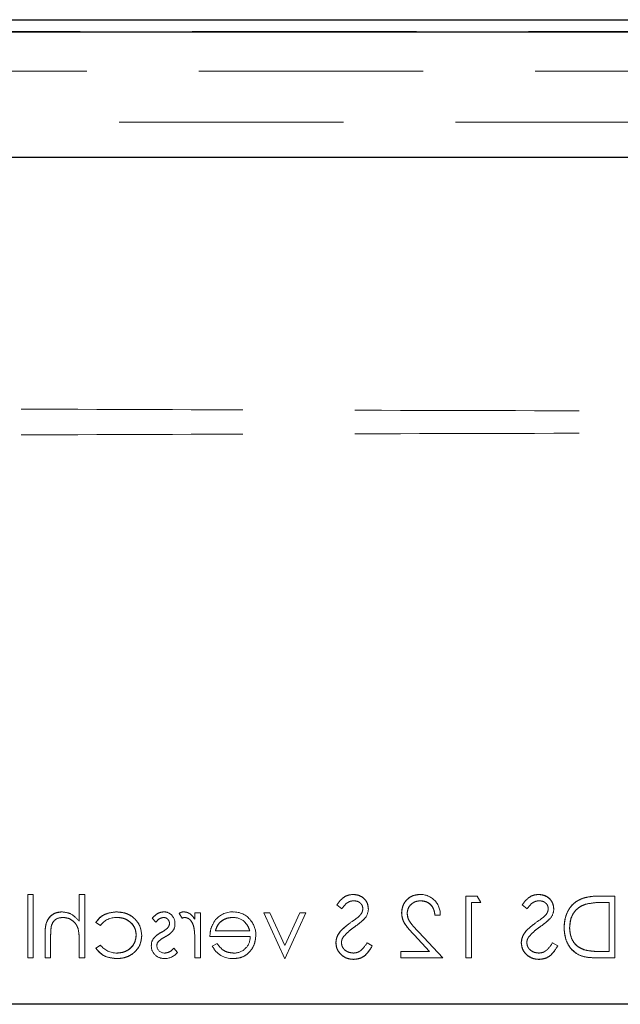
# Model space of a CAD drawing. Units: millimetres. Extents: x 11 to 205, y 5 to 292.
# Drawn here: x 77 to 80, y 235 to 241 of the extents above; entities that cross this region are included whole.
import ezdxf

# ---------------------------------------------------------------- set-up
doc = ezdxf.new("R2010")
doc.units = ezdxf.units.MM
doc.linetypes.add('HIDDEN', pattern=[1.905, 1.27, -0.635])

msp = doc.modelspace()

# ---------------------------------------------------------------- linework, layer by layer
at = {"color": 7, "linetype": 'Continuous', "lineweight": 25}
for p, q in [((71.5, 240.9832), (96.1234, 240.9832)), ((71.5, 240.9149), (96.1234, 240.9149)), ((75.209, 240.2032), (92.4144, 240.2032)), ((94.6117, 235.4032), (73.0117, 235.4032))]:
    msp.add_line(p, q, dxfattribs=at)
at = {"color": 7, "linetype": 'HIDDEN', "lineweight": 18}
for p, q in [((96.1252, 240.9167), (71.4983, 240.9167)), ((73.3653, 240.9125), (94.2582, 240.9125)), ((94.2582, 240.6911), (73.3653, 240.6911)), ((95.7117, 240.4032), (71.9117, 240.4032)), ((76.7781, 235.6667), (76.7781, 236.0257)), ((76.8095, 236.0257), (76.7781, 236.0257)), ((76.8095, 235.6667), (76.8095, 236.0257)), ((77.0698, 235.8742), (77.0698, 236.0257)), ((77.1012, 236.0257), (77.0698, 236.0257)), ((77.1012, 235.6667), (77.1012, 236.0257)), ((79.3242, 236.0167), (79.2595, 236.0167)), ((79.2595, 235.6667), (79.2595, 236.0167)), ((79.2909, 235.9808), (79.3448, 235.9808)), ((79.2909, 235.6667), (79.2909, 235.9808)), ((79.3448, 235.9808), (79.3242, 236.0167)), ((80.1031, 236.0167), (80.0324, 236.0167)), ((80.0471, 235.9808), (80.0717, 235.9808)), ((80.0717, 235.7026), (80.0717, 235.9808)), ((80.1031, 235.6667), (80.1031, 236.0167)), ((77.7249, 235.8848), (77.7249, 235.9225)), ((77.7563, 235.9225), (77.7249, 235.9225)), ((77.7563, 235.6667), (77.7563, 235.9225)), ((78.1493, 235.9225), (78.1153, 235.9225)), ((78.1153, 235.9225), (78.2342, 235.6618)), ((78.2342, 235.7363), (78.1493, 235.9225)), ((78.3191, 235.9225), (78.2342, 235.7363)), ((78.2342, 235.6618), (78.3531, 235.9225)), ((78.3531, 235.9225), (78.3191, 235.9225)), ((78.5281, 235.9665), (78.5565, 235.9449)), ((79.5781, 235.9665), (79.6065, 235.9449)), ((77.164, 235.867), (77.1904, 235.8507)), ((77.4826, 235.8906), (77.5039, 235.8686)), ((77.6356, 235.9176), (77.6524, 235.891)), ((79.0845, 235.909), (79.1151, 235.909)), ((77.0646, 235.8278), (77.0647, 235.8278)), ((78.0357, 235.8193), (77.8416, 235.8193)), ((79.1294, 235.6667), (78.9936, 235.8116)), ((76.8768, 235.6667), (76.8768, 235.7973)), ((76.9082, 235.6667), (76.9082, 235.787)), ((77.0698, 235.6667), (77.0698, 235.7592)), ((77.8101, 235.7879), (78.0385, 235.7879)), ((78.9669, 235.7961), (79.0544, 235.7026)), ((77.1903, 235.7385), (77.164, 235.7213)), ((77.6267, 235.6963), (77.6053, 235.7206)), ((77.7249, 235.6667), (77.7249, 235.7527)), ((77.8515, 235.7475), (77.8236, 235.7328)), ((77.8236, 235.7328), (77.8236, 235.7328)), ((78.73, 235.7342), (78.7004, 235.752)), ((79.0544, 235.7026), (78.8916, 235.7026)), ((78.8916, 235.6667), (78.8916, 235.7026)), ((79.78, 235.7342), (79.7504, 235.752)), ((80.0717, 235.7026), (80.0315, 235.7026)), ((76.7781, 235.6667), (76.8095, 235.6667)), ((76.8768, 235.6667), (76.9082, 235.6667)), ((77.0698, 235.6667), (77.1012, 235.6667)), ((77.7249, 235.6667), (77.7563, 235.6667)), ((77.9417, 235.6631), (77.9417, 235.6628)), ((78.8916, 235.6667), (79.1294, 235.6667)), ((79.2595, 235.6667), (79.2909, 235.6667)), ((79.9946, 235.6667), (80.1031, 235.6667))]:
    msp.add_line(p, q, dxfattribs=at)
for centre, radius, start, end in [((79.002, 235.9128), 0.1131, 358.1031, 90.105), ((77.5479, 235.863), 0.0645, 357.2454, 89.8978), ((77.6621, 235.8843), 0.0426, 89.5355, 128.5996), ((77.9377, 235.8012), 0.1257, 88.5134, 142.8789), ((77.9471, 235.8103), 0.1161, 36.3306, 93.0304), ((78.6242, 235.9447), 0.0834, 319.8197, 359.5553), ((79.6742, 235.9447), 0.0834, 319.8197, 359.5553), ((77.278, 235.7865), 0.1086, 87.1731, 143.7836), ((77.6784, 235.8383), 0.0587, 99.8232, 116.2224), ((77.9411, 235.7955), 0.1, 49.8481, 90.9803), ((77.9381, 235.7963), 0.1321, 358.9687, 38.9217), ((78.0871, 236.6346), 0.9275, 304.0098, 307.6266), ((79.1371, 236.6346), 0.9275, 304.0098, 307.6266), ((76.7546, 235.7726), 0.3149, 357.5633, 10.0898), ((76.7546, 235.7726), 0.315, 357.5633, 10.0898), ((77.5501, 235.8603), 0.031, 315.1804, 1.6031), ((77.5521, 235.8558), 0.0602, 324.1421, 3.8215), ((77.3003, 235.7735), 0.4242, 357.1916, 9.0787), ((77.3003, 235.7735), 0.4243, 357.1916, 9.0787), ((77.3003, 235.7735), 0.4244, 0.6886, 9.035), ((76.7546, 235.7726), 0.3151, 1.9768, 5.6624), ((77.5404, 235.7392), 0.062, 144.102, 182.811), ((77.545, 235.736), 0.0354, 139.1732, 181.8874), ((77.9466, 235.7852), 0.0919, 269.4078, 1.6423), ((77.2805, 235.8071), 0.1133, 217.2524, 271.3648), ((77.5492, 235.734), 0.071, 178.3085, 273.0235), ((77.5533, 235.738), 0.0442, 184.1512, 271.7777), ((77.9358, 235.787), 0.1246, 205.774, 272.7025), ((77.9358, 235.787), 0.1244, 205.7734, 272.7236), ((77.9358, 235.787), 0.124, 205.7734, 272.7236), ((77.5521, 235.7605), 0.0984, 270.5326, 319.2467)]:
    msp.add_arc(centre, radius, start, end, dxfattribs=at)
for points, knots in [([(83.7117, 238.7626), (83.1237, 238.7628), (81.9485, 238.7632), (80.1945, 238.766), (78.4547, 238.7702), (77.3116, 238.7744), (76.7407, 238.7765)], [0, 0, 0, 0, 0.250916, 0.501534, 0.751087, 1, 1, 1, 1]), ([(83.7117, 238.6438), (83.1237, 238.6436), (81.9485, 238.6432), (80.1945, 238.6404), (78.4547, 238.6362), (77.3116, 238.632), (76.7407, 238.6299)], [0, 0, 0, 0, 0.250916, 0.501534, 0.751087, 1, 1, 1, 1]), ([(78.6213, 236.0257), (78.6106, 236.0246), (78.589, 236.0225), (78.5553, 236.0019), (78.5384, 235.9799), (78.5281, 235.9665)], [0, 0, 0, 0, 0.27975, 0.559501, 1, 1, 1, 1]), ([(78.5565, 235.9449), (78.5664, 235.9576), (78.5802, 235.9753), (78.6061, 235.9884), (78.6186, 235.9893), (78.6248, 235.9898)], [0, 0, 0, 0, 0.559818, 0.779848, 1, 1, 1, 1]), ([(78.7076, 235.944), (78.7061, 235.9564), (78.703, 235.9813), (78.6791, 236.0083), (78.6505, 236.0232), (78.6311, 236.0249), (78.6213, 236.0257)], [0, 0, 0, 0, 0.279553, 0.558798, 0.779378, 1, 1, 1, 1]), ([(78.6213, 236.0257), (78.6337, 236.0243), (78.6585, 236.0216), (78.6876, 236.0009), (78.7048, 235.9732), (78.7066, 235.9538), (78.7076, 235.944)], [0, 0, 0, 0, 0.279956, 0.559472, 0.779671, 1, 1, 1, 1]), ([(78.6248, 235.9898), (78.632, 235.9893), (78.6461, 235.9882), (78.6632, 235.9773), (78.6745, 235.9623), (78.6756, 235.9511), (78.6762, 235.9455)], [0, 0, 0, 0, 0.280274, 0.559931, 0.77992, 1, 1, 1, 1]), ([(79.0018, 236.0257), (78.9862, 236.0242), (78.955, 236.0213), (78.9203, 235.9928), (78.8993, 235.9582), (78.8971, 235.9339), (78.896, 235.9217)], [0, 0, 0, 0, 0.27989, 0.559224, 0.779582, 1, 1, 1, 1]), ([(78.896, 235.9217), (78.8979, 235.9371), (78.9017, 235.9681), (78.9299, 236.003), (78.9651, 236.0231), (78.9896, 236.0248), (79.0018, 236.0257)], [0, 0, 0, 0, 0.279501, 0.55928, 0.779425, 1, 1, 1, 1]), ([(78.9275, 235.9189), (78.9289, 235.9297), (78.9319, 235.9513), (78.9532, 235.9742), (78.9778, 235.9879), (78.9949, 235.9892), (79.0034, 235.9898)], [0, 0, 0, 0, 0.279126, 0.558978, 0.77935, 1, 1, 1, 1]), ([(79.0034, 235.9898), (79.0153, 235.9886), (79.0392, 235.9861), (79.0662, 235.9643), (79.0808, 235.9369), (79.0833, 235.9183), (79.0845, 235.909)], [0, 0, 0, 0, 0.279699, 0.558847, 0.779176, 1, 1, 1, 1]), ([(79.0845, 235.909), (79.0828, 235.9209), (79.0793, 235.9446), (79.0587, 235.9721), (79.0315, 235.9876), (79.0128, 235.9891), (79.0034, 235.9898)], [0, 0, 0, 0, 0.280434, 0.559604, 0.779589, 1, 1, 1, 1]), ([(79.6713, 236.0257), (79.6606, 236.0246), (79.639, 236.0225), (79.6053, 236.0019), (79.5884, 235.9799), (79.5781, 235.9665)], [0, 0, 0, 0, 0.27975, 0.559501, 1, 1, 1, 1]), ([(79.6065, 235.9449), (79.6164, 235.9576), (79.6302, 235.9753), (79.6561, 235.9884), (79.6686, 235.9893), (79.6748, 235.9898)], [0, 0, 0, 0, 0.559818, 0.779848, 1, 1, 1, 1]), ([(79.7576, 235.944), (79.7561, 235.9564), (79.753, 235.9813), (79.7291, 236.0083), (79.7005, 236.0232), (79.6811, 236.0249), (79.6713, 236.0257)], [0, 0, 0, 0, 0.279553, 0.558798, 0.779378, 1, 1, 1, 1]), ([(79.6713, 236.0257), (79.6837, 236.0243), (79.7085, 236.0216), (79.7376, 236.0009), (79.7548, 235.9732), (79.7566, 235.9538), (79.7576, 235.944)], [0, 0, 0, 0, 0.279956, 0.559472, 0.779671, 1, 1, 1, 1]), ([(79.6748, 235.9898), (79.682, 235.9893), (79.6961, 235.9882), (79.7132, 235.9773), (79.7245, 235.9623), (79.7256, 235.9511), (79.7262, 235.9455)], [0, 0, 0, 0, 0.280274, 0.559931, 0.77992, 1, 1, 1, 1]), ([(79.9214, 236.0041), (79.9035, 235.9955), (79.8679, 235.9782), (79.8246, 235.9192), (79.8192, 235.8683), (79.8159, 235.8373)], [0, 0, 0, 0, 0.280264, 0.560715, 1, 1, 1, 1]), ([(79.8159, 235.8373), (79.8172, 235.8571), (79.8197, 235.8965), (79.8438, 235.9471), (79.8788, 235.985), (79.9072, 235.9977), (79.9214, 236.0041)], [0, 0, 0, 0, 0.280236, 0.559935, 0.779933, 1, 1, 1, 1]), ([(80.0324, 236.0167), (80.0114, 236.0167), (79.9739, 236.0167), (79.9374, 236.0079), (79.9214, 236.0041)], [0, 0, 0, 0, 0.560445, 1, 1, 1, 1]), ([(79.9395, 235.971), (79.9594, 235.9745), (79.995, 235.9808), (80.0312, 235.9808), (80.0471, 235.9808)], [0, 0, 0, 0, 0.559542, 1, 1, 1, 1]), ([(76.9724, 235.927), (76.961, 235.926), (76.938, 235.924), (76.9079, 235.9055), (76.8773, 235.8647), (76.877, 235.8251), (76.8768, 235.7973)], [0, 0, 0, 0, 0.18702, 0.373895, 0.560598, 1, 1, 1, 1]), ([(76.8768, 235.7973), (76.877, 235.8145), (76.8773, 235.8486), (76.895, 235.895), (76.932, 235.9226), (76.959, 235.9255), (76.9724, 235.927)], [0, 0, 0, 0, 0.281572, 0.560087, 0.779967, 1, 1, 1, 1]), ([(77.0698, 235.8742), (77.0549, 235.8906), (77.0284, 235.9199), (76.9895, 235.9248), (76.9724, 235.927)], [0, 0, 0, 0, 0.559941, 1, 1, 1, 1]), ([(77.2811, 235.927), (77.2546, 235.9241), (77.2074, 235.9189), (77.1772, 235.8829), (77.164, 235.867)], [0, 0, 0, 0, 0.560655, 1, 1, 1, 1]), ([(77.164, 235.867), (77.1716, 235.8775), (77.1868, 235.8984), (77.2281, 235.921), (77.261, 235.9247), (77.2811, 235.927)], [0, 0, 0, 0, 0.280074, 0.560448, 1, 1, 1, 1]), ([(77.4242, 235.7925), (77.4215, 235.813), (77.416, 235.8539), (77.3768, 235.8987), (77.3294, 235.9232), (77.2972, 235.9257), (77.2811, 235.927)], [0, 0, 0, 0, 0.2793814, 0.5587815, 0.7792808, 1, 1, 1, 1]), ([(77.2811, 235.927), (77.3016, 235.9249), (77.3426, 235.9209), (77.3906, 235.8863), (77.4192, 235.8408), (77.4226, 235.8086), (77.4242, 235.7925)], [0, 0, 0, 0, 0.280028, 0.559505, 0.779797, 1, 1, 1, 1]), ([(77.5481, 235.927), (77.5409, 235.9262), (77.5265, 235.9246), (77.5037, 235.9117), (77.4906, 235.8986), (77.4826, 235.8906)], [0, 0, 0, 0, 0.279553, 0.559703, 1, 1, 1, 1]), ([(77.7249, 235.8848), (77.7161, 235.8969), (77.7038, 235.9136), (77.6798, 235.9254), (77.6683, 235.9265), (77.6625, 235.927)], [0, 0, 0, 0, 0.558788, 0.779481, 1, 1, 1, 1]), ([(78.6762, 235.9455), (78.6758, 235.9406), (78.6749, 235.9308), (78.6674, 235.9147), (78.6585, 235.9058), (78.6531, 235.9003)], [0, 0, 0, 0, 0.279946, 0.559774, 1, 1, 1, 1]), ([(79.7262, 235.9455), (79.7258, 235.9406), (79.7249, 235.9308), (79.7174, 235.9147), (79.7085, 235.9058), (79.7031, 235.9003)], [0, 0, 0, 0, 0.279946, 0.559774, 1, 1, 1, 1]), ([(79.8473, 235.8374), (79.8485, 235.8538), (79.8507, 235.8865), (79.8724, 235.9277), (79.9034, 235.9572), (79.9275, 235.9664), (79.9395, 235.971)], [0, 0, 0, 0, 0.280178, 0.559765, 0.779797, 1, 1, 1, 1]), ([(79.9395, 235.971), (79.9244, 235.9648), (79.894, 235.9523), (79.8552, 235.9054), (79.8503, 235.8632), (79.8473, 235.8374)], [0, 0, 0, 0, 0.280594, 0.561102, 1, 1, 1, 1]), ([(76.9119, 235.8452), (76.9145, 235.8533), (76.9197, 235.8695), (76.9422, 235.892), (76.9644, 235.8942), (76.978, 235.8956)], [0, 0, 0, 0, 0.281325, 0.561481, 1, 1, 1, 1]), ([(76.978, 235.8956), (76.9891, 235.8944), (77.0112, 235.8921), (77.0372, 235.8741), (77.0561, 235.8525), (77.062, 235.8361), (77.0649, 235.8278)], [0, 0, 0, 0, 0.279552, 0.559389, 0.77971, 1, 1, 1, 1]), ([(77.2834, 235.8956), (77.2989, 235.8942), (77.33, 235.8914), (77.3662, 235.8654), (77.3892, 235.8319), (77.3916, 235.8075), (77.3928, 235.7953)], [0, 0, 0, 0, 0.280136, 0.559769, 0.77989, 1, 1, 1, 1]), ([(77.3928, 235.7953), (77.3908, 235.8108), (77.3867, 235.8419), (77.3558, 235.8746), (77.32, 235.893), (77.2956, 235.8947), (77.2834, 235.8956)], [0, 0, 0, 0, 0.279152, 0.558826, 0.779237, 1, 1, 1, 1]), ([(77.5039, 235.8686), (77.5106, 235.8764), (77.5226, 235.8901), (77.5403, 235.8939), (77.5481, 235.8956)], [0, 0, 0, 0, 0.562045, 1, 1, 1, 1]), ([(77.5481, 235.8956), (77.553, 235.8949), (77.563, 235.8936), (77.5736, 235.8839), (77.5802, 235.8729), (77.5809, 235.8651), (77.5813, 235.8611)], [0, 0, 0, 0, 0.279313, 0.559072, 0.779518, 1, 1, 1, 1]), ([(77.6684, 235.8956), (77.6758, 235.894), (77.6907, 235.8907), (77.7097, 235.8701), (77.7157, 235.8517), (77.7193, 235.8405)], [0, 0, 0, 0, 0.278336, 0.558768, 1, 1, 1, 1]), ([(77.838, 235.8766), (77.8289, 235.8613), (77.8126, 235.8337), (77.8109, 235.8019), (77.8101, 235.7879)], [0, 0, 0, 0, 0.558897, 1, 1, 1, 1]), ([(77.8416, 235.8193), (77.8454, 235.8314), (77.8531, 235.8556), (77.8799, 235.8799), (77.9097, 235.8932), (77.9295, 235.8948), (77.9394, 235.8956)], [0, 0, 0, 0, 0.280138, 0.559194, 0.779598, 1, 1, 1, 1]), ([(77.9394, 235.8956), (77.9268, 235.8943), (77.9017, 235.8917), (77.8706, 235.8736), (77.8502, 235.8477), (77.8445, 235.8288), (77.8416, 235.8193)], [0, 0, 0, 0, 0.2798429, 0.5596503, 0.7794867, 1, 1, 1, 1]), ([(78.0053, 235.8716), (78.0129, 235.863), (78.0266, 235.8475), (78.0329, 235.8279), (78.0357, 235.8193)], [0, 0, 0, 0, 0.558795, 1, 1, 1, 1]), ([(78.6307, 235.8431), (78.6421, 235.8512), (78.6624, 235.8656), (78.6802, 235.8831), (78.688, 235.8907)], [0, 0, 0, 0, 0.560413, 1, 1, 1, 1]), ([(78.896, 235.9217), (78.8975, 235.9078), (78.9003, 235.88), (78.9283, 235.838), (78.9522, 235.812), (78.9669, 235.7961)], [0, 0, 0, 0, 0.279288, 0.559154, 1, 1, 1, 1]), ([(78.9669, 235.7961), (78.9478, 235.8162), (78.9213, 235.8442), (78.8986, 235.889), (78.8969, 235.9108), (78.896, 235.9217)], [0, 0, 0, 0, 0.560362, 0.780163, 1, 1, 1, 1]), ([(78.9936, 235.8116), (78.9768, 235.8289), (78.9535, 235.8529), (78.9303, 235.8903), (78.9284, 235.9093), (78.9275, 235.9189)], [0, 0, 0, 0, 0.5607172, 0.7805321, 1, 1, 1, 1]), ([(78.9275, 235.9189), (78.9291, 235.9068), (78.9323, 235.8825), (78.9597, 235.8479), (78.9808, 235.8253), (78.9936, 235.8116)], [0, 0, 0, 0, 0.278717, 0.558849, 1, 1, 1, 1]), ([(79.6807, 235.8431), (79.6921, 235.8512), (79.7124, 235.8656), (79.7302, 235.8831), (79.738, 235.8907)], [0, 0, 0, 0, 0.560413, 1, 1, 1, 1]), ([(76.9082, 235.787), (76.9082, 235.798), (76.9081, 235.8174), (76.9107, 235.8367), (76.9119, 235.8452)], [0, 0, 0, 0, 0.560281, 1, 1, 1, 1]), ([(77.5361, 235.8116), (77.5264, 235.8062), (77.5091, 235.7966), (77.4959, 235.7821), (77.49, 235.7757)], [0, 0, 0, 0, 0.560649, 1, 1, 1, 1]), ([(77.5726, 235.8379), (77.5664, 235.8322), (77.5552, 235.822), (77.5419, 235.8148), (77.5361, 235.8116)], [0, 0, 0, 0, 0.559018, 1, 1, 1, 1]), ([(77.5569, 235.7856), (77.5662, 235.7908), (77.5828, 235.8), (77.5955, 235.8142), (77.601, 235.8205)], [0, 0, 0, 0, 0.560659, 1, 1, 1, 1]), ([(77.7191, 235.8413), (77.7193, 235.8404), (77.7196, 235.8394), (77.7193, 235.8403), (77.7193, 235.8404)], [0, 0, 0, 0, 0.820971, 1, 1, 1, 1]), ([(78.6061, 235.8654), (78.5841, 235.8492), (78.5536, 235.8265), (78.5275, 235.7844), (78.5249, 235.7631), (78.5236, 235.7525)], [0, 0, 0, 0, 0.5601154, 0.7802838, 1, 1, 1, 1]), ([(78.5236, 235.7525), (78.5257, 235.766), (78.53, 235.7931), (78.5612, 235.8319), (78.589, 235.8527), (78.6061, 235.8654)], [0, 0, 0, 0, 0.278896, 0.558876, 1, 1, 1, 1]), ([(78.5676, 235.7873), (78.5783, 235.7989), (78.5976, 235.8195), (78.6206, 235.8359), (78.6307, 235.8431)], [0, 0, 0, 0, 0.559496, 1, 1, 1, 1]), ([(79.6561, 235.8654), (79.6341, 235.8492), (79.6036, 235.8265), (79.5775, 235.7844), (79.5749, 235.7631), (79.5736, 235.7525)], [0, 0, 0, 0, 0.560115, 0.780284, 1, 1, 1, 1]), ([(79.5736, 235.7525), (79.5757, 235.766), (79.58, 235.7931), (79.6112, 235.8319), (79.639, 235.8527), (79.6561, 235.8654)], [0, 0, 0, 0, 0.278896, 0.558876, 1, 1, 1, 1]), ([(79.6176, 235.7873), (79.6283, 235.7989), (79.6476, 235.8195), (79.6706, 235.8359), (79.6807, 235.8431)], [0, 0, 0, 0, 0.5594958, 1, 1, 1, 1]), ([(79.8159, 235.8373), (79.8185, 235.811), (79.8236, 235.7586), (79.8689, 235.6959), (79.9326, 235.6686), (79.9739, 235.6674), (79.9946, 235.6667)], [0, 0, 0, 0, 0.280124, 0.559248, 0.778837, 1, 1, 1, 1]), ([(79.9946, 235.6667), (79.968, 235.6675), (79.915, 235.669), (79.8523, 235.7141), (79.8205, 235.7753), (79.8174, 235.8166), (79.8159, 235.8373)], [0, 0, 0, 0, 0.280951, 0.558794, 0.779229, 1, 1, 1, 1]), ([(79.9315, 235.7115), (79.9175, 235.7177), (79.8895, 235.7299), (79.8543, 235.7741), (79.85, 235.8134), (79.8473, 235.8374)], [0, 0, 0, 0, 0.280536, 0.561015, 1, 1, 1, 1]), ([(79.8473, 235.8374), (79.8483, 235.8221), (79.8502, 235.7917), (79.8699, 235.7531), (79.8981, 235.7251), (79.9203, 235.7161), (79.9315, 235.7115)], [0, 0, 0, 0, 0.2802316, 0.5598305, 0.7798579, 1, 1, 1, 1]), ([(77.3928, 235.7953), (77.3906, 235.7798), (77.3862, 235.7486), (77.3562, 235.7147), (77.3199, 235.6964), (77.2954, 235.6946), (77.2832, 235.6936)], [0, 0, 0, 0, 0.279332, 0.558778, 0.779267, 1, 1, 1, 1]), ([(77.2832, 235.6936), (77.2988, 235.6951), (77.33, 235.6981), (77.3667, 235.7242), (77.3888, 235.7586), (77.3915, 235.7831), (77.3928, 235.7953)], [0, 0, 0, 0, 0.280099, 0.559526, 0.779821, 1, 1, 1, 1]), ([(77.2837, 235.6622), (77.3038, 235.6641), (77.3439, 235.6677), (77.3904, 235.7016), (77.4197, 235.7452), (77.4227, 235.7768), (77.4242, 235.7925)], [0, 0, 0, 0, 0.280077, 0.559647, 0.779819, 1, 1, 1, 1]), ([(77.4242, 235.7925), (77.4216, 235.7725), (77.4164, 235.7324), (77.3771, 235.6896), (77.3309, 235.6655), (77.2994, 235.6633), (77.2837, 235.6622)], [0, 0, 0, 0, 0.279235, 0.558903, 0.779275, 1, 1, 1, 1]), ([(77.5181, 235.7592), (77.5248, 235.7649), (77.5368, 235.7751), (77.5508, 235.7824), (77.5569, 235.7856)], [0, 0, 0, 0, 0.559074, 1, 1, 1, 1]), ([(77.9417, 235.6622), (77.9612, 235.664), (78.0001, 235.6675), (78.0419, 235.7048), (78.0662, 235.7485), (78.069, 235.7788), (78.0704, 235.7939)], [0, 0, 0, 0, 0.279885, 0.558859, 0.779462, 1, 1, 1, 1]), ([(78.0704, 235.7939), (78.068, 235.7747), (78.0633, 235.7364), (78.0308, 235.6913), (77.9873, 235.6654), (77.9569, 235.6633), (77.9417, 235.6622)], [0, 0, 0, 0, 0.2797, 0.559594, 0.779488, 1, 1, 1, 1]), ([(78.555, 235.753), (78.5559, 235.7599), (78.5574, 235.7724), (78.5645, 235.7828), (78.5676, 235.7873)], [0, 0, 0, 0, 0.5589902, 1, 1, 1, 1]), ([(79.605, 235.753), (79.6059, 235.7599), (79.6074, 235.7724), (79.6145, 235.7828), (79.6176, 235.7873)], [0, 0, 0, 0, 0.55899, 1, 1, 1, 1]), ([(77.164, 235.7213), (77.1721, 235.7111), (77.1883, 235.6907), (77.2297, 235.6672), (77.2632, 235.6641), (77.2837, 235.6622)], [0, 0, 0, 0, 0.2801965, 0.5605882, 1, 1, 1, 1]), ([(77.2837, 235.6622), (77.2569, 235.665), (77.2092, 235.67), (77.1778, 235.7056), (77.164, 235.7213)], [0, 0, 0, 0, 0.55982, 1, 1, 1, 1]), ([(77.6053, 235.7206), (77.5974, 235.7125), (77.5832, 235.698), (77.5634, 235.695), (77.5547, 235.6936)], [0, 0, 0, 0, 0.5608331, 1, 1, 1, 1]), ([(77.9457, 235.6936), (77.9351, 235.6945), (77.914, 235.6963), (77.878, 235.7116), (77.8616, 235.7339), (77.8515, 235.7475)], [0, 0, 0, 0, 0.280534, 0.560966, 1, 1, 1, 1]), ([(78.5236, 235.7525), (78.5256, 235.7382), (78.5295, 235.7095), (78.5575, 235.679), (78.5898, 235.6605), (78.6123, 235.6587), (78.6236, 235.6578)], [0, 0, 0, 0, 0.279183, 0.559085, 0.779446, 1, 1, 1, 1]), ([(78.6236, 235.6578), (78.6092, 235.6593), (78.5805, 235.6624), (78.5481, 235.6877), (78.5271, 235.7187), (78.5248, 235.7412), (78.5236, 235.7525)], [0, 0, 0, 0, 0.279806, 0.559627, 0.779888, 1, 1, 1, 1]), ([(78.6236, 235.6936), (78.6142, 235.6946), (78.5954, 235.6965), (78.5724, 235.7106), (78.5578, 235.7308), (78.5559, 235.7456), (78.555, 235.753)], [0, 0, 0, 0, 0.280276, 0.560148, 0.780153, 1, 1, 1, 1]), ([(78.7004, 235.752), (78.69, 235.736), (78.6755, 235.7137), (78.6459, 235.696), (78.631, 235.6944), (78.6236, 235.6936)], [0, 0, 0, 0, 0.559321, 0.779782, 1, 1, 1, 1]), ([(78.6236, 235.6578), (78.6365, 235.659), (78.6624, 235.6616), (78.7023, 235.688), (78.7195, 235.7167), (78.73, 235.7342)], [0, 0, 0, 0, 0.2798798, 0.5596658, 1, 1, 1, 1]), ([(78.73, 235.7342), (78.7161, 235.7118), (78.6967, 235.6806), (78.654, 235.6601), (78.6337, 235.6586), (78.6236, 235.6578)], [0, 0, 0, 0, 0.558455, 0.779206, 1, 1, 1, 1]), ([(79.5736, 235.7525), (79.5756, 235.7382), (79.5795, 235.7095), (79.6075, 235.679), (79.6398, 235.6605), (79.6623, 235.6587), (79.6736, 235.6578)], [0, 0, 0, 0, 0.279183, 0.559085, 0.779446, 1, 1, 1, 1]), ([(79.6736, 235.6578), (79.6592, 235.6593), (79.6305, 235.6624), (79.5981, 235.6877), (79.5771, 235.7187), (79.5748, 235.7412), (79.5736, 235.7525)], [0, 0, 0, 0, 0.279806, 0.5596265, 0.7798882, 1, 1, 1, 1]), ([(79.6736, 235.6936), (79.6642, 235.6946), (79.6454, 235.6965), (79.6224, 235.7106), (79.6078, 235.7308), (79.6059, 235.7456), (79.605, 235.753)], [0, 0, 0, 0, 0.280276, 0.560148, 0.780153, 1, 1, 1, 1]), ([(79.7504, 235.752), (79.74, 235.736), (79.7255, 235.7137), (79.6959, 235.696), (79.681, 235.6944), (79.6736, 235.6936)], [0, 0, 0, 0, 0.559321, 0.779782, 1, 1, 1, 1]), ([(79.6736, 235.6578), (79.6865, 235.659), (79.7124, 235.6616), (79.7523, 235.688), (79.7695, 235.7167), (79.78, 235.7342)], [0, 0, 0, 0, 0.27988, 0.559666, 1, 1, 1, 1]), ([(79.78, 235.7342), (79.7661, 235.7118), (79.7467, 235.6806), (79.704, 235.6601), (79.6837, 235.6586), (79.6736, 235.6578)], [0, 0, 0, 0, 0.558455, 0.779206, 1, 1, 1, 1]), ([(80.0315, 235.7026), (80.0127, 235.7026), (79.979, 235.7025), (79.946, 235.7088), (79.9315, 235.7115)], [0, 0, 0, 0, 0.560426, 1, 1, 1, 1])]:
    msp.add_open_spline(points, degree=3, knots=knots, dxfattribs=at)

doc.saveas('drawing.dxf')
